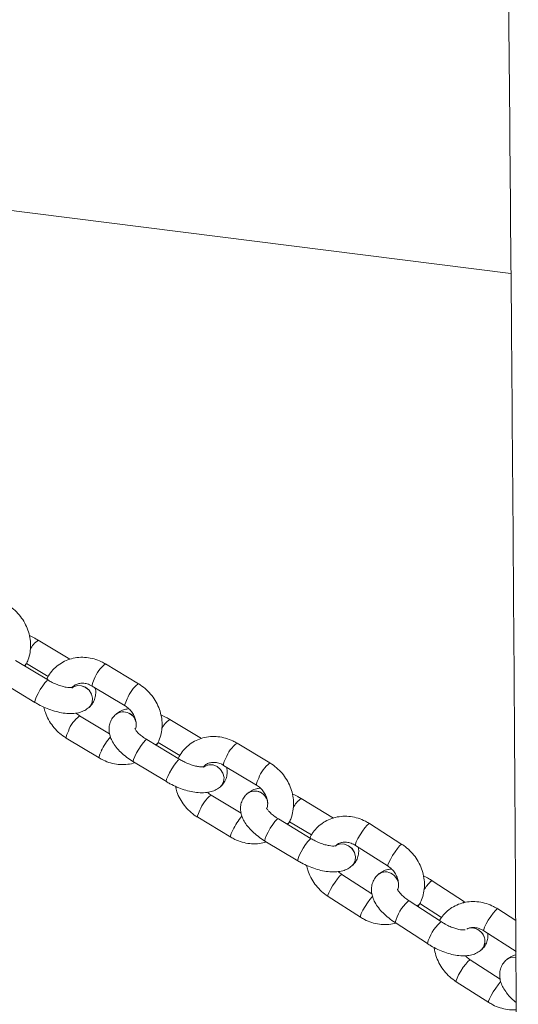
# Paper-space layout '_Dimetrisch' of a CAD drawing. Units: millimetres. Extents: x -3452 to 1753, y -2410 to 1254.
# Drawn here: x -13 to 103, y -784 to -556 of the extents above; entities that cross this region are included whole.
import ezdxf

# ---------------------------------------------------------------- set-up
doc = ezdxf.new("R2010")
doc.units = ezdxf.units.MM

psp = doc.layouts.new('_Dimetrisch')

# ---------------------------------------------------------------- linework, layer by layer
at = {"color": 7, "linetype": 'Continuous', "lineweight": 15}
for p, q in [((100.9, -614.79), (-259.54, -569.38)), ((-1.24, -704.1), (-8.57, -699.69)), ((-6.24, -708.96), (-13.87, -704.37)), ((-11.64, -705.71), (-11.35, -705.19)), ((-11.35, -705.19), (-11.34, -705.17)), ((-11.29, -705.06), (-6.27, -708.08)), ((14.63, -709.78), (7, -705.18)), ((-6.56, -708.61), (-6.57, -708.62)), ((-16.97, -709.51), (-9.34, -714.1)), ((3.91, -710.32), (11.53, -714.92)), ((3.18, -715.26), (3.18, -715.26)), ((7.95, -721.4), (1, -717.21)), ((9.36, -716.87), (9.36, -716.88)), ((29.2, -722.44), (21.88, -718.03)), ((-2.09, -722.35), (5.54, -726.95)), ((24.21, -727.3), (16.58, -722.71)), ((18.81, -724.05), (19.1, -723.52)), ((19.1, -723.52), (19.11, -723.51)), ((19.16, -723.39), (24.18, -726.42)), ((45.08, -728.11), (37.45, -723.52)), ((23.89, -726.94), (23.88, -726.96)), ((13.48, -727.85), (21.11, -732.44)), ((34.35, -728.66), (41.98, -733.25)), ((33.63, -733.6), (33.63, -733.59)), ((38.4, -739.73), (31.45, -735.55)), ((39.81, -735.21), (39.8, -735.21)), ((59.79, -740.86), (52.33, -736.36)), ((28.36, -740.69), (35.99, -745.28)), ((54.66, -745.64), (47.03, -741.04)), ((49.26, -742.39), (49.55, -741.86)), ((49.55, -741.86), (49.56, -741.84)), ((49.61, -741.73), (54.67, -744.78)), ((75.65, -746.95), (68.13, -742.15)), ((54.44, -745.16), (54.32, -745.43)), ((54.45, -745.15), (54.44, -745.16)), ((43.93, -746.18), (51.56, -750.78)), ((64.9, -747.2), (72.42, -752.01)), ((64.08, -751.93), (64.08, -751.93)), ((68.7, -758.38), (61.76, -753.94)), ((70.15, -753.92), (70.15, -753.93)), ((90.12, -760.23), (82.64, -755.36)), ((58.53, -759), (66.05, -763.81)), ((84.82, -764.91), (77.33, -760.04)), ((79.38, -761.38), (79.73, -760.8)), ((79.73, -760.8), (79.73, -760.79)), ((79.79, -760.67), (84.79, -763.92)), ((101.99, -764.56), (97.82, -761.9)), ((74.06, -765.07), (81.55, -769.94)), ((94.59, -766.95), (102.11, -771.76)), ((94.03, -771.38), (94.04, -771.37)), ((98.4, -778.13), (91.45, -773.69)), ((99.85, -773.67), (99.84, -773.68)), ((88.22, -778.75), (95.74, -783.56))]:
    psp.add_line(p, q, dxfattribs=at)
at = {"color": 8, "linetype": 'Continuous', "lineweight": 15}
for p, q in [((-6.56, -708.61), (-6.61, -708.74)), ((-6.57, -708.62), (-6.61, -708.74)), ((23.89, -726.94), (23.84, -727.08)), ((23.88, -726.96), (23.84, -727.08))]:
    psp.add_line(p, q, dxfattribs=at)
at = {"color": 8, "linetype": 'Continuous', "lineweight": 15, "flags": 128}
for points in [[(-11.35, -705.19), (-11.35, -705.19), (-11.72, -705.52), (-11.87, -705.57)], [(4.39, -708.69), (4.05, -709.46), (3.87, -710.02), (3.88, -710.3), (3.91, -710.32)], [(-6.24, -708.96), (-6.3, -708.95), (-6.59, -709.13), (-7.03, -709.59), (-7.55, -710.29), (-8.11, -711.14), (-8.63, -712.04), (-9.04, -712.87), (-9.31, -713.55), (-9.39, -713.98), (-9.34, -714.1)], [(-6.24, -708.96), (-6.3, -708.95), (-6.59, -709.13), (-7.03, -709.59), (-7.55, -710.29), (-8.11, -711.14), (-8.63, -712.04), (-9.04, -712.87), (-9.31, -713.55), (-9.39, -713.98), (-9.34, -714.1)], [(-0.79, -710.76), (-0.4, -710.48), (0.49, -710.18), (1.46, -710.22), (2.4, -710.6), (3.19, -711.27), (3.75, -712.15), (4, -713.13), (3.91, -714.09), (3.49, -714.93), (3.19, -715.25)], [(-0.79, -710.76), (-0.4, -710.48), (0.49, -710.18), (1.46, -710.22), (2.4, -710.6), (3.19, -711.27), (3.75, -712.15), (4, -713.13), (3.91, -714.09), (3.49, -714.93), (3.19, -715.25)], [(-0.79, -710.76), (-0.41, -710.49), (0.48, -710.19), (1.45, -710.23), (2.39, -710.61), (3.19, -711.27), (3.74, -712.15), (3.99, -713.13), (3.9, -714.1), (3.48, -714.94), (3.17, -715.26)], [(-0.79, -710.76), (-0.41, -710.49), (0.48, -710.19), (1.45, -710.23), (2.39, -710.61), (3.19, -711.27), (3.74, -712.15), (3.99, -713.13), (3.9, -714.1), (3.48, -714.94), (3.17, -715.26)], [(12.02, -713.28), (11.68, -714.05), (11.5, -714.61), (11.51, -714.9), (11.53, -714.92)], [(-2.09, -722.35), (-2.11, -722.34), (-2.13, -722.05), (-1.95, -721.49), (-1.6, -720.72)], [(16.58, -722.71), (16.52, -722.7), (16.23, -722.87), (15.79, -723.34), (15.27, -724.03), (14.71, -724.88), (14.19, -725.78), (13.78, -726.62), (13.51, -727.29), (13.43, -727.72), (13.48, -727.85)], [(19.1, -723.52), (19.1, -723.53), (18.73, -723.85), (18.57, -723.91)], [(5.54, -726.95), (5.52, -726.93), (5.5, -726.64), (5.68, -726.08), (6.03, -725.31)], [(34.84, -727.03), (34.5, -727.79), (34.32, -728.35), (34.33, -728.64), (34.35, -728.66)], [(24.21, -727.3), (24.15, -727.29), (23.86, -727.46), (23.42, -727.93), (22.9, -728.63), (22.34, -729.48), (21.82, -730.37), (21.41, -731.21), (21.14, -731.88), (21.06, -732.32), (21.11, -732.44)], [(29.66, -729.1), (30.04, -728.82), (30.93, -728.52), (31.9, -728.57), (32.84, -728.94), (33.64, -729.61), (34.19, -730.49), (34.44, -731.47), (34.35, -732.44), (33.93, -733.27), (33.62, -733.6)], [(29.66, -729.09), (30.05, -728.82), (30.94, -728.52), (31.91, -728.56), (32.85, -728.94), (33.64, -729.6), (34.2, -730.48), (34.44, -731.46), (34.35, -732.43), (33.94, -733.27), (33.63, -733.59)], [(42.47, -731.62), (42.13, -732.39), (41.95, -732.95), (41.96, -733.24), (41.98, -733.25)], [(28.36, -740.69), (28.34, -740.67), (28.32, -740.38), (28.5, -739.82), (28.85, -739.06)], [(47.03, -741.04), (46.97, -741.03), (46.68, -741.21), (46.24, -741.67), (45.72, -742.37), (45.16, -743.22), (44.64, -744.12), (44.23, -744.95), (43.96, -745.63), (43.88, -746.06), (43.93, -746.18)], [(49.55, -741.86), (49.55, -741.86), (49.18, -742.19), (49.02, -742.25)], [(64.9, -747.2), (64.88, -747.18), (64.88, -746.91), (65.08, -746.36), (65.45, -745.61), (65.95, -744.74), (66.52, -743.87), (67.09, -743.1), (67.58, -742.51), (67.95, -742.19), (68.13, -742.15)], [(35.99, -745.28), (35.97, -745.27), (35.95, -744.98), (36.13, -744.42), (36.48, -743.65)], [(54.37, -745.47), (54.44, -745.16), (54.45, -745.15)], [(54.37, -745.46), (54.44, -745.18), (54.44, -745.16)], [(54.66, -745.64), (54.6, -745.63), (54.31, -745.8), (53.87, -746.27), (53.35, -746.97), (52.79, -747.81), (52.27, -748.71), (51.86, -749.55), (51.59, -750.22), (51.51, -750.65), (51.56, -750.78)], [(60.32, -747.27), (60.49, -747.16), (61.38, -746.86), (62.35, -746.9), (63.29, -747.28), (64.08, -747.95), (64.64, -748.82), (64.89, -749.81), (64.8, -750.77), (64.38, -751.61), (64.07, -751.94)], [(60.33, -747.26), (60.5, -747.15), (61.38, -746.85), (62.36, -746.9), (63.3, -747.27), (64.09, -747.94), (64.65, -748.82), (64.89, -749.8), (64.8, -750.77), (64.39, -751.6), (64.08, -751.93)], [(72.41, -752.01), (72.4, -751.99), (72.4, -751.71), (72.6, -751.17), (72.97, -750.42), (73.47, -749.55), (74.04, -748.68), (74.6, -747.9), (75.1, -747.32), (75.47, -746.99), (75.65, -746.95)], [(61.76, -753.94), (61.58, -753.99), (61.21, -754.31), (60.72, -754.9), (60.15, -755.67), (59.58, -756.54), (59.08, -757.41), (58.71, -758.16), (58.51, -758.7), (58.51, -758.98), (58.53, -759)], [(82.64, -755.36), (82.58, -755.35), (82.3, -755.53)], [(68.85, -759), (68.73, -759.12), (68.23, -759.7), (67.67, -760.48), (67.1, -761.35), (66.6, -762.21), (66.23, -762.97), (66.03, -763.51), (66.03, -763.79), (66.05, -763.81)], [(76.99, -760.21), (77.28, -760.03), (77.33, -760.04)], [(79.09, -761.18), (79.37, -761.1), (79.73, -760.79)], [(79.11, -761.2), (79.36, -761.12), (79.73, -760.8)], [(90.12, -760.23), (90.07, -760.22), (89.78, -760.4)], [(94.59, -766.95), (94.57, -766.93), (94.58, -766.66), (94.77, -766.11), (95.15, -765.36), (95.65, -764.5), (96.21, -763.62), (96.78, -762.85), (97.28, -762.26), (97.65, -761.94), (97.82, -761.9)], [(84.48, -765.08), (84.76, -764.9), (84.82, -764.91)], [(91.45, -773.69), (91.28, -773.74), (90.91, -774.06), (90.41, -774.65), (89.84, -775.42), (89.28, -776.29), (88.78, -777.16), (88.4, -777.91), (88.21, -778.46), (88.2, -778.73), (88.22, -778.75)], [(98.55, -778.75), (98.43, -778.87), (97.93, -779.45), (97.36, -780.23), (96.79, -781.1), (96.29, -781.97), (95.92, -782.72), (95.72, -783.26), (95.72, -783.54), (95.74, -783.56)]]:
    psp.add_lwpolyline(points, dxfattribs=at)
at = {"color": 8, "linetype": 'Continuous', "lineweight": 15}
for centre, radius, start, end in [((-5.77, -703.98), 5.12, 123.1368, 155.6987), ((-12.04, -704.78), 0.801, 280.6, 330.4523), ((11.45, -711.21), 7.49, 126.4098, 160.3074), ((19.08, -715.81), 7.5, 126.4158, 160.3043), ((5.44, -723.24), 7.48, 126.3759, 160.325), ((11.13, -719.29), 3, 3.0103, 126.3916), ((11.14, -719.28), 3, 3.5127, 126.3559), ((24.68, -722.32), 5.12, 123.1368, 155.6987), ((17.95, -730.89), 13.16, 138.081, 154.9444), ((18.41, -723.11), 0.801, 280.6, 330.4523), ((41.9, -729.55), 7.49, 126.4098, 160.3074), ((49.53, -734.15), 7.5, 126.4158, 160.3043), ((35.89, -741.58), 7.48, 126.3759, 160.325), ((41.58, -737.63), 3, 3.0103, 126.3916), ((41.59, -737.62), 3, 3.5127, 126.3559), ((55.13, -740.65), 5.12, 123.1368, 155.6987), ((48.39, -749.22), 13.16, 138.081, 154.9444), ((48.86, -741.45), 0.801, 280.6, 330.4523), ((71.85, -756.01), 2.69, 54.129, 129.2943), ((71.85, -756.01), 2.69, 54.1338, 129.1566), ((71.6, -756.65), 3.35, 17.6315, 57.0435), ((71.61, -756.64), 3.35, 18.0802, 57.0379), ((90.41, -763.55), 11.41, 135.3579, 148.0072), ((83.9, -767.69), 10.18, 132.7334, 165.1142), ((91.38, -772.55), 10.18, 132.7326, 165.1159), ((91.71, -769.18), 2.9, 55.7318, 99.406), ((91.72, -769.17), 2.9, 55.7505, 98.8282), ((91.93, -769.34), 2.93, 315.9406, 61.1374), ((91.94, -769.34), 2.93, 315.9415, 61.1374), ((101.48, -775.6), 2.52, 76.929, 130.6136), ((101.49, -775.59), 2.52, 77.086, 130.4753)]:
    psp.add_arc(centre, radius, start, end, dxfattribs=at)
at = {"color": 7, "linetype": 'Continuous', "lineweight": 15}
for points, knots in [([(98.26, -358.65), (98.76, -400.8), (99.32, -448.16), (99.84, -498.61), (100.33, -547.3), (101, -622.14), (101.58, -699.96), (101.89, -747.89), (102.21, -798.89), (102.43, -843.84), (102.6, -878.29)], [0, 0, 0, 0, 0.243324, 0.273436, 0.291259, 0.524389, 0.705629, 0.740471, 0.801053, 1, 1, 1, 1]), ([(-11.34, -705.17), (-11.19, -704.85), (-10.81, -704.01), (-10.44, -702.55), (-10.3, -700.82), (-10.47, -699.07), (-10.93, -697.34), (-11.67, -695.69), (-12.68, -694.16), (-13.93, -692.8), (-15.02, -691.94), (-15.68, -691.53), (-15.82, -691.44)], [0, 0, 0, 0, 0.070186, 0.180339, 0.290934, 0.40233, 0.514532, 0.627448, 0.740944, 0.854889, 0.969162, 1, 1, 1, 1]), ([(-8.57, -699.69), (-8.84, -699.53), (-9.51, -699.14), (-10.22, -698.82), (-10.64, -698.62)], [0, 0, 0, 0, 0.406961, 1, 1, 1, 1]), ([(-8.57, -699.69), (-8.84, -699.53), (-9.51, -699.14), (-10.22, -698.82), (-10.64, -698.62)], [0, 0, 0, 0, 0.406961, 1, 1, 1, 1]), ([(7, -705.18), (6.69, -705.01), (5.84, -704.53), (4.36, -703.98), (2.6, -703.64), (0.82, -703.62), (-0.9, -703.92), (-2.51, -704.52), (-3.96, -705.4), (-5.21, -706.54), (-6.05, -707.64), (-6.44, -708.37), (-6.56, -708.61)], [0, 0, 0, 0, 0.066748, 0.178882, 0.291048, 0.402735, 0.51366, 0.623633, 0.732636, 0.840853, 0.948619, 1, 1, 1, 1]), ([(-0.6, -710.63), (-0.59, -710.62), (-0.56, -710.61), (-0.8, -710.67), (-1.32, -710.68), (-2.1, -710.6), (-3.08, -710.37), (-4.19, -710), (-5.27, -709.52), (-5.94, -709.14), (-6.24, -708.96)], [0, 0, 0, 0, 0.044573, 0.165134, 0.290187, 0.423906, 0.566881, 0.717065, 0.871729, 1, 1, 1, 1]), ([(-0.6, -710.63), (-0.59, -710.62), (-0.56, -710.61), (-0.8, -710.67), (-1.32, -710.68), (-2.1, -710.6), (-3.08, -710.37), (-4.19, -710), (-5.27, -709.52), (-5.94, -709.14), (-6.24, -708.96)], [0, 0, 0, 0, 0.044573, 0.165134, 0.290187, 0.423906, 0.566881, 0.717065, 0.871729, 1, 1, 1, 1]), ([(-0.81, -710.75), (-0.68, -710.59), (-0.35, -710.19), (0.36, -709.82), (1.27, -709.62), (2.26, -709.66), (3.16, -709.92), (3.7, -710.21), (3.91, -710.32)], [0, 0, 0, 0, 0.135111, 0.347064, 0.530075, 0.704844, 0.890436, 1, 1, 1, 1]), ([(3.18, -715.26), (3.43, -715.01), (3.97, -714.47), (4.5, -713.42), (4.75, -712.26), (4.75, -711.35), (4.62, -710.86), (4.59, -710.73)], [0, 0, 0, 0, 0.2101693, 0.455692, 0.6886038, 0.916745, 1, 1, 1, 1]), ([(3.18, -715.26), (3.43, -715.01), (3.97, -714.47), (4.5, -713.42), (4.75, -712.26), (4.75, -711.35), (4.62, -710.86), (4.59, -710.73)], [0, 0, 0, 0, 0.210169, 0.455692, 0.688604, 0.916745, 1, 1, 1, 1]), ([(19.11, -723.51), (19.26, -723.18), (19.64, -722.34), (20.01, -720.88), (20.15, -719.16), (19.98, -717.41), (19.52, -715.68), (18.78, -714.03), (17.77, -712.5), (16.52, -711.14), (15.43, -710.27), (14.77, -709.86), (14.63, -709.78)], [0, 0, 0, 0, 0.070186, 0.180339, 0.290934, 0.40233, 0.514532, 0.627448, 0.740944, 0.854889, 0.969162, 1, 1, 1, 1]), ([(-9.34, -714.1), (-9.07, -714.26), (-8.28, -714.72), (-6.92, -715.37), (-5.26, -715.99), (-3.59, -716.44), (-1.93, -716.68), (-0.37, -716.69), (1, -716.44), (2.2, -716), (2.86, -715.5), (3.18, -715.26)], [0, 0, 0, 0, 0.064049, 0.184104, 0.3046871, 0.4266826, 0.5517409, 0.6819567, 0.7971886, 0.9006284, 1, 1, 1, 1]), ([(-9.34, -714.1), (-9.07, -714.26), (-8.28, -714.72), (-6.92, -715.37), (-5.26, -715.99), (-3.59, -716.44), (-1.93, -716.68), (-0.37, -716.69), (1, -716.44), (2.2, -716), (2.86, -715.5), (3.18, -715.26)], [0, 0, 0, 0, 0.064049, 0.184104, 0.3046871, 0.4266826, 0.5517409, 0.6819567, 0.7971886, 0.9006284, 1, 1, 1, 1]), ([(-7.27, -715.17), (-7.17, -715.59), (-6.94, -716.6), (-6.23, -718.1), (-5.23, -719.64), (-3.98, -720.99), (-2.89, -721.86), (-2.23, -722.27), (-2.09, -722.35)], [0, 0, 0, 0, 0.144887, 0.34378, 0.543694, 0.744399, 0.945681, 1, 1, 1, 1]), ([(12.37, -715.58), (12.08, -715.62), (11.37, -715.73), (10.34, -716.13), (9.68, -716.63), (9.36, -716.87)], [0, 0, 0, 0, 0.265714, 0.640222, 1, 1, 1, 1]), ([(11.53, -714.92), (11.68, -715.01), (12.14, -715.3), (12.84, -715.96), (13.51, -716.91), (13.95, -717.95), (14.12, -718.99), (14.11, -719.76), (13.98, -720.11), (13.95, -720.19)], [0, 0, 0, 0, 0.0781612, 0.2526192, 0.4268171, 0.6005348, 0.7745817, 0.9505952, 1, 1, 1, 1]), ([(1, -717.21), (0.86, -717.12), (0.56, -716.94), (0.3, -716.68), (0.17, -716.55)], [0, 0, 0, 0, 0.478621, 1, 1, 1, 1]), ([(9.36, -716.88), (9.11, -717.12), (8.57, -717.66), (8.04, -718.71), (7.78, -719.87), (7.82, -721.03), (8.1, -722.16), (8.64, -723.31), (9.44, -724.48), (10.52, -725.65), (11.8, -726.74), (12.83, -727.45), (13.4, -727.79), (13.48, -727.85)], [0, 0, 0, 0, 0.079756, 0.172929, 0.261315, 0.347892, 0.437468, 0.53462, 0.642375, 0.758224, 0.8741, 0.981036, 1, 1, 1, 1]), ([(21.88, -718.03), (21.61, -717.87), (20.94, -717.48), (20.23, -717.15), (19.81, -716.96)], [0, 0, 0, 0, 0.406961, 1, 1, 1, 1]), ([(16.58, -722.71), (16.4, -722.59), (15.87, -722.26), (15.1, -721.68), (14.42, -721.04), (14, -720.53), (13.81, -720.19), (13.8, -720.17), (13.8, -720.17)], [0, 0, 0, 0, 0.109873, 0.320007, 0.524456, 0.70006, 0.865359, 1, 1, 1, 1]), ([(37.45, -723.52), (37.13, -723.34), (36.29, -722.87), (34.81, -722.32), (33.05, -721.98), (31.27, -721.96), (29.55, -722.25), (27.94, -722.86), (26.49, -723.74), (25.24, -724.87), (24.4, -725.98), (24.01, -726.71), (23.89, -726.94)], [0, 0, 0, 0, 0.066748, 0.178882, 0.291048, 0.402735, 0.51366, 0.623633, 0.732636, 0.840853, 0.948619, 1, 1, 1, 1]), ([(5.54, -726.95), (5.85, -727.13), (6.7, -727.6), (8.18, -728.15), (9.95, -728.49), (11.71, -728.49), (13.01, -728.33), (13.67, -728.07), (13.78, -728.03)], [0, 0, 0, 0, 0.124035, 0.332409, 0.540842, 0.748386, 0.954514, 1, 1, 1, 1]), ([(29.85, -728.96), (29.86, -728.96), (29.89, -728.94), (29.65, -729.01), (29.13, -729.02), (28.34, -728.93), (27.37, -728.71), (26.26, -728.33), (25.17, -727.85), (24.51, -727.47), (24.21, -727.3)], [0, 0, 0, 0, 0.044573, 0.165134, 0.290187, 0.423906, 0.566881, 0.717065, 0.871729, 1, 1, 1, 1]), ([(29.64, -729.08), (29.77, -728.93), (30.1, -728.53), (30.81, -728.16), (31.72, -727.95), (32.71, -728), (33.61, -728.25), (34.15, -728.55), (34.35, -728.66)], [0, 0, 0, 0, 0.135111, 0.347064, 0.530075, 0.704844, 0.890436, 1, 1, 1, 1]), ([(33.63, -733.59), (33.88, -733.34), (34.42, -732.81), (34.95, -731.76), (35.2, -730.6), (35.2, -729.69), (35.07, -729.2), (35.04, -729.07)], [0, 0, 0, 0, 0.210169, 0.455692, 0.688604, 0.916745, 1, 1, 1, 1]), ([(49.56, -741.84), (49.71, -741.52), (50.09, -740.68), (50.46, -739.22), (50.59, -737.5), (50.43, -735.75), (49.97, -734.02), (49.23, -732.36), (48.22, -730.83), (46.97, -729.48), (45.88, -728.61), (45.22, -728.2), (45.08, -728.11)], [0, 0, 0, 0, 0.070186, 0.180339, 0.290934, 0.40233, 0.514532, 0.627448, 0.740944, 0.854889, 0.969162, 1, 1, 1, 1]), ([(21.11, -732.44), (21.38, -732.6), (22.16, -733.05), (23.53, -733.71), (25.19, -734.33), (26.86, -734.77), (28.52, -735.02), (30.08, -735.02), (31.45, -734.78), (32.65, -734.34), (33.31, -733.84), (33.63, -733.6)], [0, 0, 0, 0, 0.064049, 0.184104, 0.3046871, 0.4266826, 0.5517409, 0.6819567, 0.7971886, 0.9006284, 1, 1, 1, 1]), ([(23.18, -733.51), (23.28, -733.93), (23.51, -734.94), (24.22, -736.44), (25.22, -737.97), (26.47, -739.33), (27.56, -740.2), (28.22, -740.6), (28.36, -740.69)], [0, 0, 0, 0, 0.144887, 0.34378, 0.543694, 0.744399, 0.945681, 1, 1, 1, 1]), ([(42.82, -733.92), (42.53, -733.96), (41.82, -734.06), (40.79, -734.47), (40.13, -734.96), (39.81, -735.21)], [0, 0, 0, 0, 0.265714, 0.640222, 1, 1, 1, 1]), ([(41.98, -733.25), (42.13, -733.35), (42.58, -733.64), (43.28, -734.29), (43.96, -735.24), (44.4, -736.29), (44.57, -737.33), (44.56, -738.1), (44.43, -738.45), (44.4, -738.53)], [0, 0, 0, 0, 0.078161, 0.252619, 0.426817, 0.600535, 0.774582, 0.950595, 1, 1, 1, 1]), ([(31.45, -735.55), (31.31, -735.46), (31.01, -735.28), (30.75, -735.02), (30.62, -734.89)], [0, 0, 0, 0, 0.478621, 1, 1, 1, 1]), ([(39.8, -735.21), (39.56, -735.46), (39.02, -736), (38.49, -737.05), (38.23, -738.21), (38.27, -739.36), (38.55, -740.5), (39.09, -741.65), (39.89, -742.82), (40.97, -743.99), (42.25, -745.07), (43.28, -745.79), (43.85, -746.13), (43.93, -746.18)], [0, 0, 0, 0, 0.079756, 0.172929, 0.261315, 0.347892, 0.437468, 0.53462, 0.642375, 0.758224, 0.8741, 0.981036, 1, 1, 1, 1]), ([(52.33, -736.36), (52.05, -736.2), (51.39, -735.81), (50.68, -735.49), (50.26, -735.3)], [0, 0, 0, 0, 0.406961, 1, 1, 1, 1]), ([(47.03, -741.04), (46.84, -740.93), (46.32, -740.6), (45.55, -740.02), (44.86, -739.38), (44.45, -738.87), (44.25, -738.52), (44.25, -738.51), (44.25, -738.51)], [0, 0, 0, 0, 0.109873, 0.320007, 0.524456, 0.70006, 0.865359, 1, 1, 1, 1]), ([(68.13, -742.15), (67.82, -741.96), (66.99, -741.46), (65.52, -740.87), (63.76, -740.48), (61.98, -740.41), (60.25, -740.65), (58.62, -741.2), (57.14, -742.04), (55.86, -743.14), (54.99, -744.21), (54.58, -744.92), (54.45, -745.15)], [0, 0, 0, 0, 0.066739, 0.178969, 0.291261, 0.40312, 0.514259, 0.624464, 0.733688, 0.842083, 0.949972, 1, 1, 1, 1]), ([(35.99, -745.28), (36.3, -745.46), (37.15, -745.94), (38.63, -746.48), (40.39, -746.83), (42.16, -746.83), (43.46, -746.67), (44.11, -746.41), (44.23, -746.36)], [0, 0, 0, 0, 0.124035, 0.332409, 0.540842, 0.748386, 0.954514, 1, 1, 1, 1]), ([(60.3, -747.3), (60.31, -747.3), (60.34, -747.28), (60.1, -747.34), (59.58, -747.35), (58.79, -747.27), (57.82, -747.05), (56.71, -746.67), (55.62, -746.19), (54.96, -745.81), (54.66, -745.64)], [0, 0, 0, 0, 0.044573, 0.165134, 0.290187, 0.423906, 0.566881, 0.717065, 0.871729, 1, 1, 1, 1]), ([(60.22, -747.38), (60.33, -747.26), (60.64, -746.91), (61.34, -746.59), (62.29, -746.41), (63.33, -746.5), (64.23, -746.81), (64.73, -747.1), (64.9, -747.2)], [0, 0, 0, 0, 0.109454, 0.329044, 0.516436, 0.715565, 0.905898, 1, 1, 1, 1]), ([(64.08, -751.93), (64.33, -751.68), (64.86, -751.14), (65.4, -750.09), (65.64, -748.94), (65.66, -748.09), (65.55, -747.67), (65.53, -747.61)], [0, 0, 0, 0, 0.219474, 0.475867, 0.719091, 0.957333, 1, 1, 1, 1]), ([(79.73, -760.79), (79.89, -760.47), (80.3, -759.64), (80.71, -758.2), (80.91, -756.49), (80.79, -754.74), (80.39, -753), (79.69, -751.33), (78.73, -749.77), (77.52, -748.38), (76.44, -747.48), (75.79, -747.05), (75.65, -746.95)], [0, 0, 0, 0, 0.070215, 0.180194, 0.290588, 0.401766, 0.513758, 0.626484, 0.739814, 0.853615, 0.967767, 1, 1, 1, 1]), ([(51.56, -750.78), (51.83, -750.94), (52.61, -751.39), (53.98, -752.04), (55.64, -752.66), (57.31, -753.11), (58.97, -753.35), (60.52, -753.36), (61.9, -753.12), (63.1, -752.67), (63.75, -752.18), (64.08, -751.93)], [0, 0, 0, 0, 0.064049, 0.184104, 0.3046871, 0.4266826, 0.5517409, 0.6819567, 0.7971886, 0.9006284, 1, 1, 1, 1]), ([(53.57, -751.82), (53.65, -752.19), (53.85, -753.15), (54.49, -754.62), (55.45, -756.18), (56.66, -757.57), (57.73, -758.47), (58.38, -758.9), (58.53, -759)], [0, 0, 0, 0, 0.129593, 0.331382, 0.53425, 0.73796, 0.9423, 1, 1, 1, 1]), ([(72.42, -752.01), (72.56, -752.1), (73.01, -752.41), (73.69, -753.08), (74.34, -754.05), (74.74, -755.1), (74.89, -756.14), (74.84, -756.98), (74.66, -757.4), (74.6, -757.54)], [0, 0, 0, 0, 0.074497, 0.240571, 0.40645, 0.571934, 0.73787, 0.905942, 1, 1, 1, 1]), ([(61.76, -753.94), (61.62, -753.85), (61.32, -753.65), (61.06, -753.39), (60.93, -753.25)], [0, 0, 0, 0, 0.473125, 1, 1, 1, 1]), ([(70.15, -753.93), (69.9, -754.18), (69.36, -754.72), (68.83, -755.76), (68.57, -756.92), (68.59, -758.08), (68.86, -759.24), (69.38, -760.42), (70.18, -761.64), (71.25, -762.85), (72.55, -764.03), (73.55, -764.72), (74.06, -765.07)], [0, 0, 0, 0, 0.080205, 0.173045, 0.261662, 0.349161, 0.440345, 0.539611, 0.649306, 0.765949, 0.881824, 1, 1, 1, 1]), ([(73.19, -752.65), (72.91, -752.69), (72.21, -752.77), (71.17, -753.17), (70.49, -753.67), (70.15, -753.92)], [0, 0, 0, 0, 0.253422, 0.623783, 1, 1, 1, 1]), ([(82.64, -755.36), (82.37, -755.19), (81.72, -754.78), (81.03, -754.44), (80.63, -754.24)], [0, 0, 0, 0, 0.41132, 1, 1, 1, 1]), ([(77.33, -760.04), (77.15, -759.92), (76.63, -759.57), (75.88, -758.96), (75.19, -758.26), (74.77, -757.7), (74.59, -757.34), (74.59, -757.33), (74.59, -757.32)], [0, 0, 0, 0, 0.107582, 0.313773, 0.514674, 0.706739, 0.869135, 1, 1, 1, 1]), ([(97.82, -761.9), (97.51, -761.71), (96.68, -761.21), (95.21, -760.62), (93.46, -760.23), (91.68, -760.16), (89.94, -760.4), (88.31, -760.95), (86.83, -761.79), (85.55, -762.89), (84.75, -763.87), (84.4, -764.47), (84.33, -764.59)], [0, 0, 0, 0, 0.068317, 0.1832, 0.298146, 0.412649, 0.526415, 0.639226, 0.751032, 0.861988, 0.972428, 1, 1, 1, 1]), ([(66.05, -763.81), (66.36, -763.99), (67.19, -764.49), (68.65, -765.08), (70.42, -765.48), (72.18, -765.53), (73.46, -765.41), (74.1, -765.19), (74.19, -765.16)], [0, 0, 0, 0, 0.125236, 0.335836, 0.54655, 0.756455, 0.965006, 1, 1, 1, 1]), ([(90.29, -766.73), (90.3, -766.72), (90.34, -766.7), (90.11, -766.76), (89.61, -766.76), (88.84, -766.65), (87.89, -766.4), (86.8, -766), (85.75, -765.48), (85.1, -765.09), (84.82, -764.91)], [0, 0, 0, 0, 0.036691, 0.159816, 0.286607, 0.421605, 0.565885, 0.717566, 0.873939, 1, 1, 1, 1]), ([(90.67, -766.58), (90.81, -766.5), (91.18, -766.28), (91.99, -766.16), (93.02, -766.25), (93.92, -766.56), (94.43, -766.85), (94.59, -766.95)], [0, 0, 0, 0, 0.1418781, 0.3815433, 0.6362202, 0.879648, 1, 1, 1, 1]), ([(94.04, -771.37), (94.29, -771.12), (94.82, -770.58), (95.35, -769.54), (95.61, -768.49), (95.57, -767.84), (95.56, -767.57)], [0, 0, 0, 0, 0.247557, 0.534112, 0.807631, 1, 1, 1, 1]), ([(81.55, -769.94), (81.81, -770.11), (82.58, -770.59), (83.93, -771.29), (85.56, -771.96), (87.22, -772.46), (88.87, -772.74), (90.42, -772.79), (91.8, -772.57), (93.02, -772.14), (93.69, -771.63), (94.03, -771.38)], [0, 0, 0, 0, 0.063843, 0.18345, 0.303663, 0.425409, 0.550339, 0.680474, 0.793863, 0.896123, 1, 1, 1, 1]), ([(83.12, -770.83), (83.12, -770.88), (83.15, -771.5), (83.5, -772.7), (84.17, -774.37), (85.14, -775.93), (86.35, -777.32), (87.42, -778.22), (88.08, -778.65), (88.22, -778.75)], [0, 0, 0, 0, 0.013026, 0.197792, 0.38377, 0.570743, 0.758492, 0.946821, 1, 1, 1, 1]), ([(102.04, -772.53), (102.04, -772.53), (101.64, -772.6), (100.86, -772.93), (100.19, -773.42), (99.85, -773.67)], [0, 0, 0, 0, 0.000454, 0.496307, 1, 1, 1, 1]), ([(91.45, -773.69), (91.31, -773.6), (90.91, -773.33), (90.57, -772.97), (90.35, -772.73)], [0, 0, 0, 0, 0.351615, 1, 1, 1, 1]), ([(99.84, -773.68), (99.59, -773.93), (99.05, -774.47), (98.52, -775.51), (98.26, -776.67), (98.28, -777.83), (98.56, -778.99), (99.08, -780.17), (99.88, -781.39), (100.88, -782.56), (101.72, -783.27), (102.1, -783.6)], [0, 0, 0, 0, 0.0924791, 0.1995264, 0.301704, 0.4025929, 0.5077316, 0.6221885, 0.7486699, 0.8831625, 1, 1, 1, 1]), ([(95.74, -783.56), (96.05, -783.74), (96.88, -784.24), (98.35, -784.84), (100.1, -785.2), (101.38, -785.32), (102.04, -785.22), (102.11, -785.21)], [0, 0, 0, 0, 0.159681, 0.428203, 0.696871, 0.964506, 1, 1, 1, 1])]:
    psp.add_open_spline(points, degree=3, knots=knots, dxfattribs=at)

doc.saveas('drawing.dxf')
